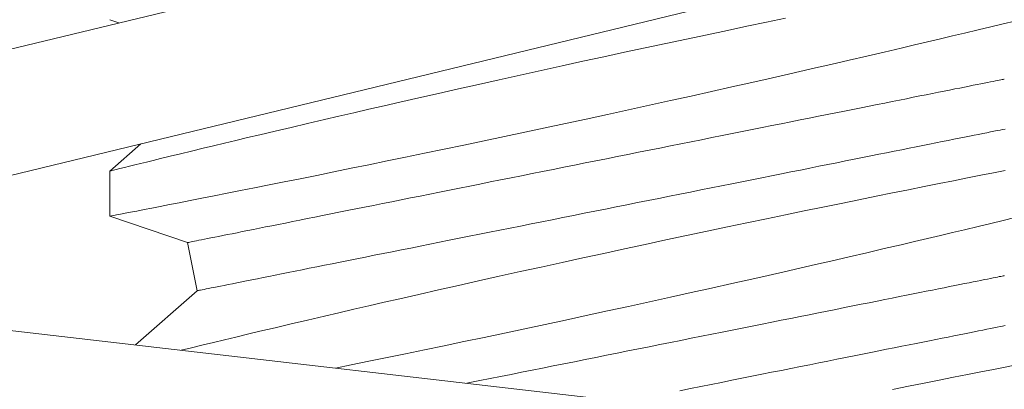
# Model space of a CAD drawing. Extents: x -191 to 271, y -48 to 45.
# Drawn here: x -184 to -183, y -37 to -37 of the extents above; entities that cross this region are included whole.
import ezdxf

# ---------------------------------------------------------------- set-up
doc = ezdxf.new("R2010")
doc.units = 0
doc.header["$MEASUREMENT"] = 0
doc.layers.get('0').update_dxf_attribs({"linetype": 'CONTINUOUS', "lineweight": 15})
doc.layers.get('DEFPOINTS').update_dxf_attribs({"linetype": 'CONTINUOUS'})
doc.layers.add('Text', color=7, linetype='CONTINUOUS')
doc.styles.add('ROMAND', font='romand.shx', dxfattribs={"oblique": 15})
doc.dimstyles.new('ROMAND', dxfattribs={"dimscale": 30, "dimtxt": 0.125, "dimasz": 0.125, "dimexe": 0.0625, "dimexo": 0.0625, "dimgap": 0.09, "dimtad": 0, "dimtih": 1, "dimtoh": 1, "dimdec": 3, "dimzin": 0, "dimdsep": 46, "dimlunit": 4, "dimtxsty": 'ROMAND', "dimcen": 0, "dimadec": 0, "dimazin": 0, "dimtfac": 1, "dimtdec": 3, "dimtofl": 0, "dimtmove": 0, "dimatfit": 3, "dimfxl": 0, "dimtolj": 1, "dimtzin": 0, "dimarcsym": 0})

# ---------------------------------------------------------------- blocks, each defined once
blk = doc.blocks.new('*D238')
at = {"layer": 'DEFPOINTS', "color": 0}
for p in [(-183.8537818407294, -36.37445530862264), (-182.8537818407293, -36.37445530862264)]:
    blk.add_point(p, dxfattribs=at)
at = {"layer": 'Text', "color": 0, "lineweight": -2}
blk.add_line((-185.1574404086058, -36.37445530862264), (-184.3225318407294, -36.37445530862264), dxfattribs=at)
at = {"layer": 'Text', "color": 0}
blk.add_solid([(-184.3225318407294, -36.29633030862264), (-184.3225318407294, -36.45258030862264), (-183.8537818407294, -36.37445530862264)], dxfattribs=at)
at = {"layer": 'Text', "color": 0, "insert": (-188.4674822162191, -36.37445530862264), "char_height": 0.46875, "attachment_point": 5, "style": 'ROMAND'}
blk.add_mtext('\\A1;S.S. SAFETY\\PCHAIN FASTENED\\PTO ARM', dxfattribs=at)
blk = doc.blocks.new('*D243')
at = {"layer": 'DEFPOINTS', "color": 0}
for p in [(-181.5128841956179, -35.32877568947544), (-179.7293965743049, -37.08068091083437)]:
    blk.add_point(p, dxfattribs=at)
at = {"layer": 'Text', "color": 0, "lineweight": -2}
for p, q in [((-184.7591491541532, -32.60044559056615), (-184.2903991541532, -32.60044559056615)), ((-184.2903991541532, -32.60044559056615), (-181.8472881246141, -35.00029346047069))]:
    blk.add_line(p, q, dxfattribs=at)
at = {"layer": 'Text', "color": 0}
blk.add_solid([(-181.7925410864466, -34.94455947230466), (-181.9020351627815, -35.05602744863671), (-181.5128841956179, -35.32877568947544)], dxfattribs=at)
at = {"layer": 'Text', "color": 0, "insert": (-187.6048768950428, -32.60044559056615), "char_height": 0.46875, "attachment_point": 5, "style": 'ROMAND'}
blk.add_mtext('\\A1;FITS UP TO A \\P∅2{\\H1.000000x;\\S1/2;}"O.D. ARM', dxfattribs=at)

msp = doc.modelspace()

# ---------------------------------------------------------------- linework, layer by layer
at = {"linetype": 'Continuous'}
for p, q in [((-183.7199166621799, -36.5974965811682), (-183.2339648238914, -36.47980711322799)), ((-183.7125610704337, -36.6278685710613), (-183.2266092321452, -36.51017910312109)), ((-183.7119981581834, -36.63704103399039), (-183.215302061338, -36.69442559095864))]:
    msp.add_line(p, q, dxfattribs=at)
for p, q in [((-183.6024685064376, -36.56772237025643), (-183.6001768909555, -36.56849759637927)), ((-183.5945796553459, -36.59929543093816), (-183.6024685064376, -36.60622837876508)), ((-183.6024685064376, -36.60622462047516), (-183.6024685064376, -36.61772135766387)), ((-183.6024685064376, -36.61772238431868), (-183.5826722571059, -36.62441920475428)), ((-183.5826722571059, -36.62441920475428), (-183.5802208054167, -36.63667646320042)), ((-183.5802208054167, -36.63667646320042), (-183.5958983411711, -36.6504543396428))]:
    msp.add_line(p, q)
at = {"color": 8, "flags": 128}
for points in [[(-183.6024632356652, -36.61772135766387), (-183.6024678006125, -36.61772223765371), (-183.6023457295226, -36.6176986612594), (-183.6020150275096, -36.61763475199768), (-183.6014762170673, -36.61753058320105), (-183.6007310856752, -36.6173864115332), (-183.5997814116458, -36.61720260365658), (-183.5985910512304, -36.6169719729875), (-183.5971864774561, -36.61669954280129), (-183.5955720719391, -36.61638604642283), (-183.5937522254622, -36.61603214384448), (-183.5917853840167, -36.61564905493663), (-183.5896279056066, -36.61522808979964), (-183.5872858768286, -36.61477027508838), (-183.5847653842789, -36.61427656412511), (-183.5819892088495, -36.61373155708773), (-183.5790298397031, -36.6131491504824), (-183.5758958017411, -36.61253075595948), (-183.572595601532, -36.61187778516933), (-183.569190755865, -36.61120213630781), (-183.5656317561456, -36.61049376282435), (-183.5619281630964, -36.60975425970048), (-183.5580895374406, -36.60898524025092), (-183.5540058896152, -36.60816422806866), (-183.5497873283484, -36.60731294790273), (-183.5454454035067, -36.60643339806333), (-183.5409916557902, -36.60552759519393), (-183.5364750896326, -36.60460521918262), (-183.5318571367296, -36.60365816678973), (-183.5271497731927, -36.60268860132356), (-183.5223649797171, -36.60169872275873), (-183.5173698549212, -36.60066051808548), (-183.5123019636743, -36.59960216531167), (-183.5071747831122, -36.59852623107429), (-183.5020017857878, -36.59743528201037), (-183.4968340821522, -36.59633993299727), (-183.4916304009114, -36.59523136580353), (-183.4864040055059, -36.594112275398), (-183.4811681596627, -36.59298535674961), (-183.4757789220239, -36.59181922355421), (-183.4703892171768, -36.59064667376626), (-183.4650133609979, -36.58947080568333), (-183.4596656696499, -36.58829473593605), (-183.4544328788495, -36.5871376593027), (-183.4492364907536, -36.58598248931401), (-183.4440898587496, -36.58483228760122), (-183.43900632935, -36.58369018912819), (-183.4348723112732, -36.58275690490956), (-183.430785331403, -36.58183027561407), (-183.4267525671565, -36.58091207955445), (-183.422781182201, -36.58000407671045), (-183.4188783402036, -36.57910802706169), (-183.4142360821647, -36.5780373727633), (-183.4097007978899, -36.57698631657186), (-183.40528457349, -36.57595799345117), (-183.400999481325, -36.57495559336431), (-183.3975705917692, -36.57415016433535), (-183.3942348528039, -36.57336376508655), (-183.3909984610243, -36.57259813726452), (-183.3878675946923, -36.57185494918321), (-183.3848484504032, -36.57113592415612), (-183.381395315294, -36.57031065868966), (-183.3781063166221, -36.56952178446946), (-183.3749905934486, -36.56877190479881), (-183.372057294001, -36.56806364131407)], [(-183.4304411132962, -36.56736434272574), (-183.4353019021439, -36.56837253607901), (-183.4402320085241, -36.5693997958787), (-183.4452189246649, -36.57044383048458), (-183.4504004560574, -36.57153393622491), (-183.4556327495719, -36.57264028511094), (-183.4609019453682, -36.57376009050819), (-183.4661941870444, -36.57489063911467), (-183.4714509260577, -36.57601950107394), (-183.4767211350455, -36.57715718126471), (-183.4819913890069, -36.57830083805308), (-183.4872482623676, -36.57944762980523), (-183.4926362476251, -36.58062941948646), (-183.4980005224274, -36.58181245581991), (-183.5033267319402, -36.58299349384313), (-183.5086005270585, -36.58416928859359), (-183.5137177664854, -36.58531637367568), (-183.5187755515991, -36.58645610717605), (-183.5237607719261, -36.58758535413088), (-183.5286603261594, -36.58870094291018), (-183.5326270911683, -36.58960837742742), (-183.5365315098141, -36.59050527039977), (-183.5403666109274, -36.59138982518132), (-183.5441254370885, -36.59226024512614), (-183.5478010262944, -36.59311475192149), (-183.5521242926016, -36.59412415526077), (-183.5563204645437, -36.5951083138917), (-183.5603781893353, -36.59606418451605), (-183.5642861325237, -36.59698868716944), (-183.5673911399877, -36.59772600865185), (-183.5703904295063, -36.59844057873042), (-183.5732783453115, -36.59913076575731), (-183.5760492408019, -36.59979497475098), (-183.5786974510429, -36.60043164739608), (-183.581680369084, -36.60115094742), (-183.5844856758435, -36.60182952958095), (-183.5871055064124, -36.60246510223877), (-183.5895319775481, -36.60305535542011), (-183.5913846403127, -36.60350706520191), (-183.5931029579626, -36.60392682035288), (-183.5946836855353, -36.60431364921752), (-183.5961235689016, -36.60466659847356), (-183.5974193539325, -36.60498469646555), (-183.5987615309276, -36.60531461932092), (-183.5999008244331, -36.60559506108123), (-183.600834163651, -36.60582506842417), (-183.6015584869502, -36.60600372469364), (-183.6020843817084, -36.60613350486108), (-183.602386878214, -36.60620819399824), (-183.6024533724458, -36.60622462047516)], [(-183.5826722551256, -36.62441921695631), (-183.5826366247039, -36.62441206703889), (-183.5825297609384, -36.62439069061918), (-183.582351727995, -36.62435508769713), (-183.5821026542057, -36.62430529493901), (-183.581782713735, -36.62424131234479), (-183.5813921174139, -36.62416317658077), (-183.5809311310726, -36.62407099764562), (-183.5804000847073, -36.62396477553938), (-183.5797993358138, -36.62384462026077), (-183.579129287721, -36.62371060514224), (-183.5783904170898, -36.62356284018256), (-183.5775832097481, -36.62340139871421), (-183.5767082340226, -36.62322639073594), (-183.5757660765731, -36.62303796291266), (-183.5747573973921, -36.62283622524316), (-183.5736828839716, -36.62262132439238), (-183.5725432696365, -36.6223934070253), (-183.5713393335445, -36.62215261980688), (-183.570071900686, -36.62189914606839), (-183.5687418418842, -36.62163313247473), (-183.5673500737955, -36.62135476235713), (-183.5658975405753, -36.62106425571309), (-183.5643852413787, -36.62076179587379), (-183.562814221194, -36.62044760283672), (-183.5611855433419, -36.62012185993305), (-183.5595003353096, -36.61978482382654), (-183.5577597429171, -36.61943671451459), (-183.5559649669839, -36.61907775199469), (-183.5541172266624, -36.61870819293054), (-183.5522178006881, -36.61832833065208), (-183.5502679815459, -36.61793834849053), (-183.548269112137, -36.61753857644206), (-183.5462225582789, -36.61712927117037), (-183.5441297224556, -36.61671068933921), (-183.5419920438169, -36.6162831609447), (-183.5398109844293, -36.61584694265062), (-183.537588033859, -36.61540236445308), (-183.5353247229217, -36.61494968301582), (-183.533022600766, -36.61448926500128), (-183.5306832440404, -36.61402140373937), (-183.5283082568932, -36.61354641089321), (-183.5258992663887, -36.61306459812582), (-183.5234579270912, -36.61257633209965), (-183.520985907315, -36.61208194281087), (-183.5184849028734, -36.61158174192258), (-183.5159566233303, -36.61107607776404), (-183.5134028103322, -36.61056531699774), (-183.5108252101088, -36.61004978961981), (-183.5082255872232, -36.60952986229273), (-183.5056057268631, -36.6090059016789), (-183.502967421091, -36.60847823777451), (-183.5003124803028, -36.60794725557514), (-183.4976427240607, -36.60741330341008), (-183.4949599799478, -36.60687674794173), (-183.4922660892971, -36.60633797416568), (-183.4895628968787, -36.60579733041126), (-183.486852255484, -36.60525520167397), (-183.48413602306, -36.60471195461628), (-183.4814160609917, -36.60416797423372), (-183.4786942338146, -36.6036236088556), (-183.4759724064944, -36.60307924347748), (-183.4732524445693, -36.60253524476181), (-183.4705362121453, -36.60199199770412), (-183.4678255713235, -36.60144986896682), (-183.4651223789052, -36.6009092252124), (-183.4624284871086, -36.60037045143636), (-183.4597457441415, -36.59983389596803), (-183.4570759878994, -36.59929994380295), (-183.4544210471111, -36.59876896160355), (-183.4517827413391, -36.59824129769919), (-183.4491628786874, -36.59771733708536), (-183.4465632580934, -36.59719740975828), (-183.4439856555784, -36.59668188238035), (-183.4414318425803, -36.59617112161405), (-183.4389035676205, -36.59566547578865), (-183.4364025631789, -36.59516525656721), (-183.4339305388193, -36.59467086727844), (-183.4314891995219, -36.59418260125227), (-183.4290802090174, -36.59370078848488), (-183.4267052218702, -36.59322579563869), (-183.4243658651446, -36.59275793437681), (-183.4220637429889, -36.59229749802913), (-183.4198004320515, -36.59184483492501), (-183.4175774860645, -36.5914002567275), (-183.4153964220936, -36.59096403843338), (-183.413258743455, -36.5905365100389), (-183.4111659076316, -36.59011792820772), (-183.4091193537735, -36.58970862293606), (-183.4071204843646, -36.58930885088759), (-183.4051706698058, -36.58891888705912), (-183.4032712392481, -36.58853900644758), (-183.40142350351, -36.58816944738339), (-183.3996287229935, -36.58781050319661), (-183.397888130601, -36.58746237555155), (-183.3962029225686, -36.58712533944501), (-183.3945742447166, -36.58679959654137), (-183.3930032245318, -36.5864854035043), (-183.3914909253353, -36.58618294366499), (-183.3900383921151, -36.58589243702096), (-183.3886466240262, -36.5856140852365), (-183.3873165652246, -36.58534807164284), (-183.3860491323661, -36.58509457957121), (-183.384845196274, -36.58485379235279), (-183.383705581939, -36.58462587498573), (-183.3826310685185, -36.58441097413493), (-183.3816223893375, -36.58420923646543), (-183.380680231888, -36.58402080864218), (-183.3798052561625, -36.58384580066385), (-183.3789980488208, -36.58368435919553), (-183.3782591781896, -36.58353659423585), (-183.3775891300968, -36.58340257911735), (-183.3769883812033, -36.58328242383871), (-183.376457334838, -36.58317622006558), (-183.3759963484967, -36.58308402279732), (-183.3756057613421, -36.58300590536641), (-183.3752858117049, -36.58294192277222), (-183.3750367379155, -36.58289209334785), (-183.3748587049722, -36.5828564904258), (-183.3747518412067, -36.58283511400609), (-183.374716210785, -36.58282800075492)], [(-183.5802208051117, -36.63667644869304), (-183.5801851746899, -36.63666933544189), (-183.5800783109244, -36.63664795902216), (-183.5799002779811, -36.63661235610013), (-183.5796512041918, -36.63656252667576), (-183.5793312545545, -36.63649854408155), (-183.5789406673999, -36.63642044498377), (-183.5784796810586, -36.63632822938237), (-183.5779486346933, -36.63622204394235), (-183.5773478857999, -36.63610188866375), (-183.576677837707, -36.63596787354524), (-183.5759389670758, -36.63582010858556), (-183.575131759734, -36.63565866711721), (-183.5742567840085, -36.63548365913891), (-183.573314626559, -36.63529523131567), (-183.5723059473781, -36.63509349364614), (-183.5712314339576, -36.63487859279536), (-183.5700918196225, -36.63465067542828), (-183.5688878835306, -36.63440988820989), (-183.567620450672, -36.63415637780511), (-183.5662903918703, -36.63389036421145), (-183.5648986237814, -36.63361203076013), (-183.5634460905612, -36.6333215241161), (-183.5619337913648, -36.63301906427679), (-183.56036277118, -36.63270487123972), (-183.558734093328, -36.63237912833605), (-183.5570488852956, -36.63204209222954), (-183.5553082929032, -36.63169394625135), (-183.5535135123866, -36.63133502039767), (-183.5516657766485, -36.63096546133352), (-183.5497663460909, -36.6305855623888), (-183.5478165315319, -36.6301956168935), (-183.5458176621231, -36.62979584484503), (-183.543771108265, -36.62938653957337), (-183.5416782724417, -36.62896795774219), (-183.5395405938029, -36.62854042934771), (-183.5373595298321, -36.6281042110536), (-183.5351365838451, -36.62765963285608), (-183.5328732729077, -36.62720695141883), (-183.530571150752, -36.62674653340429), (-183.5282317940265, -36.62627867214238), (-183.5258568068792, -36.62580366096307), (-183.5234478163747, -36.62532186652882), (-183.5210064770773, -36.62483358216952), (-183.5185344527177, -36.62433921121388), (-183.5160334482761, -36.62383897365933), (-183.5135051733164, -36.62333334616704), (-183.5109513603182, -36.62282258540071), (-183.5083737578032, -36.62230705802281), (-183.5057741372093, -36.62178713069571), (-183.5031542745574, -36.6212631700819), (-183.5005159687854, -36.62073550617751), (-183.4978610279971, -36.62020450564501), (-183.495191271755, -36.61967057181306), (-183.492508528788, -36.61913399801162), (-183.4898146369914, -36.61859522423555), (-183.4871114445731, -36.61805458048113), (-183.4844008037512, -36.61751247007697), (-183.4816845713273, -36.61696922301925), (-183.4789646094021, -36.61642520597044), (-183.4762427820819, -36.61588085892546), (-183.473520954905, -36.61533647521424), (-183.4708009928366, -36.61479249483168), (-183.4680847604127, -36.61424924777398), (-183.4653741190179, -36.61370713736983), (-183.4626709265995, -36.61316649361538), (-183.4599770359488, -36.61262770150623), (-183.4572942918358, -36.61209116437101), (-183.4546245355939, -36.61155721220595), (-183.4519695948056, -36.61102623000656), (-183.4493312890336, -36.61049856610217), (-183.4467114286734, -36.60997458715522), (-183.4441118057877, -36.60945465982815), (-183.4415342055645, -36.60893915078336), (-183.4389803925663, -36.60842837168391), (-183.4364521130231, -36.60792272585851), (-183.4339511085817, -36.60742252497019), (-183.4314790888053, -36.6069281173483), (-183.4290377495078, -36.60643985132214), (-183.4266287590034, -36.60595805688786), (-183.4242537718561, -36.60548306404169), (-183.4219144151305, -36.60501518444667), (-183.4196122929748, -36.60455476643213), (-183.4173489820375, -36.60410210332799), (-183.4151260314672, -36.60365750679736), (-183.4129449720797, -36.60322128850325), (-183.410807293441, -36.60279376010877), (-183.4087144576176, -36.60237519661069), (-183.4066679037596, -36.60196589133903), (-183.4046690343507, -36.60156610095746), (-183.4027192152085, -36.60117613712899), (-183.4008197892342, -36.60079625651744), (-183.3989720489128, -36.60042671578637), (-183.3971772729795, -36.60006775326647), (-183.3954366805869, -36.59971964395453), (-183.3937514725546, -36.59938258951487), (-183.3921227947025, -36.59905686494434), (-183.3905517745178, -36.59874265357416), (-183.3890394753214, -36.59844019373486), (-183.3875869421011, -36.59814968709082), (-183.3861951740123, -36.59787133530637), (-183.3848651152105, -36.59760532171271), (-183.3835976823521, -36.59735184797418), (-183.38239374626, -36.59711106075579), (-183.3812541319249, -36.5968831250556), (-183.3801796185045, -36.59666822420482), (-183.3791709393235, -36.59646648653529), (-183.3782287818741, -36.59627805871204), (-183.3773538061485, -36.59610306906686), (-183.3765465988068, -36.59594162759851), (-183.3758077281757, -36.59579384430572), (-183.3751376800827, -36.59565982918721), (-183.3745369311893, -36.59553969224172)], [(-183.3744897600676, -36.60607617718998), (-183.3774604682497, -36.60666159042725), (-183.3806861718194, -36.60729894139786), (-183.3840814842632, -36.60797173029241), (-183.3876368081918, -36.60867834379621), (-183.3913425370496, -36.60941718692769), (-183.395140912337, -36.61017702148337), (-183.399078335185, -36.61096736235328), (-183.4031443877969, -36.61178644955777), (-183.4073286202936, -36.61263244978471), (-183.4117494050576, -36.61352980108509), (-183.4162867747249, -36.61445457873532), (-183.4209284506872, -36.61540456442768), (-183.4256621543363, -36.61637761318693), (-183.4304411132962, -36.61736433845485), (-183.4353019021439, -36.61837251347501), (-183.4402320085241, -36.61939979160778), (-183.4452189246649, -36.62044382621369), (-183.4504004560574, -36.62153395028716), (-183.4556327495719, -36.62264028084005), (-183.4609019453682, -36.62376010457044), (-183.4661941870444, -36.62489063484378), (-183.4714509260577, -36.62601947846994), (-183.4767211350455, -36.62715715866071), (-183.4819913890069, -36.62830081544908), (-183.4872482623676, -36.62944762553437), (-183.4926362476251, -36.63062941521557), (-183.4980005224274, -36.63181245154902), (-183.5033267319402, -36.63299350790535), (-183.5086005270585, -36.6341692843227), (-183.5137177664854, -36.6353163877379), (-183.5187755515991, -36.6364561212383), (-183.5237607719261, -36.63758536819313), (-183.5286603261594, -36.63870093863929), (-183.5326270911683, -36.63960839148965), (-183.5365315098141, -36.64050528446202), (-183.5403666109274, -36.64138982091043), (-183.5441254370885, -36.64226024085528), (-183.5478010262944, -36.6431147476506), (-183.5521242926016, -36.64412413265677), (-183.5563204645437, -36.64510832795392), (-183.5603781893353, -36.64606418024516), (-183.5642861325237, -36.64698868289858), (-183.5673911399877, -36.64772600438096), (-183.5703904295063, -36.64844055612642), (-183.5732783453115, -36.64913076148642), (-183.5760492408019, -36.64979497048009), (-183.5786974510429, -36.65043164312519), (-183.581680369084, -36.65115096148224), (-183.5843271253258, -36.6517911914906)], [(-183.5449747458473, -36.65633767147376), (-183.5409916557902, -36.65552759092304), (-183.5364750896326, -36.65460521491175), (-183.5318571367296, -36.65365816251884), (-183.5271497731927, -36.65268859705267), (-183.5223649797171, -36.65169871848784), (-183.5173698549212, -36.65066051381459), (-183.5123019636743, -36.64960217937391), (-183.5071747831122, -36.64852620847029), (-183.5020017857878, -36.64743527773948), (-183.4968340821522, -36.64633994705949), (-183.4916304009114, -36.64523137986575), (-183.4864040055059, -36.64411228946025), (-183.4811681596627, -36.64298535247872), (-183.4757789220239, -36.64181921928332), (-183.4703892171768, -36.6406466694954), (-183.4650133609979, -36.63947081974555), (-183.4596656696499, -36.63829474999829), (-183.4544328788495, -36.63713767336495), (-183.4492364907536, -36.63598246670998), (-183.4440898587496, -36.63483228333033), (-183.43900632935, -36.63369020319041), (-183.4348723112732, -36.63275690063867), (-183.430785331403, -36.63183027134318), (-183.4267525671565, -36.63091207528359), (-183.422781182201, -36.63000407243956), (-183.4188783402036, -36.6291080227908), (-183.4142360821647, -36.62803736849244), (-183.4097007978899, -36.62698629396786), (-183.40528457349, -36.62595798918028), (-183.400999481325, -36.62495560742653), (-183.3975705917692, -36.62415016006446), (-183.3942348528039, -36.6233637791488), (-183.3909984610243, -36.62259815132674), (-183.3878675946923, -36.62185496324545), (-183.3848484504032, -36.62113593821834), (-183.381395315294, -36.62031065441877), (-183.3781063166221, -36.61952178019857), (-183.3749905934486, -36.61877191886103), (-183.372057294001, -36.61806363704315)], [(-183.5115644882465, -36.66019764307973), (-183.5108252101088, -36.66004978534895), (-183.5082255872232, -36.65952985802184), (-183.5056057268631, -36.65900589740801), (-183.502967421091, -36.65847823350364), (-183.5003124803028, -36.65794723297111), (-183.4976427240607, -36.65741329913917), (-183.4949599799478, -36.65687676200398), (-183.4922660892971, -36.65633798822793), (-183.4895628968787, -36.65579734447348), (-183.486852255484, -36.65525519740308), (-183.48413602306, -36.65471195034539), (-183.4814160609917, -36.65416796996283), (-183.4786942338146, -36.6536235862516), (-183.4759724064944, -36.65307923920662), (-183.4732524445693, -36.65253525882406), (-183.4705362121453, -36.65199201176634), (-183.4678255713235, -36.65144986469596), (-183.4651223789052, -36.65090922094151), (-183.4624284871086, -36.65037044716547), (-183.4597457441415, -36.64983391003025), (-183.4570759878994, -36.64929993953206), (-183.4544210471111, -36.6487689756658), (-183.4517827413391, -36.64824131176144), (-183.4491628786874, -36.64771731448135), (-183.4465632580934, -36.64719738715425), (-183.4439856555784, -36.6466818964426), (-183.4414318425803, -36.64617113567627), (-183.4389035676205, -36.64566547151776), (-183.4364025631789, -36.64516527062946), (-183.4339305388193, -36.64467086300758), (-183.4314891995219, -36.64418257864824), (-183.4290802090174, -36.64370078421399), (-183.4267052218702, -36.64322580970094), (-183.4243658651446, -36.6427579117728), (-183.4220637429889, -36.64229749375826), (-183.4198004320515, -36.64184484898723), (-183.4175774860645, -36.64140023412347), (-183.4153964220936, -36.6409640524956), (-183.413258743455, -36.64053648743487), (-183.4111659076316, -36.64011794226994), (-183.4091193537735, -36.63970863699828), (-183.4071204843646, -36.63930886494981), (-183.4051706698058, -36.63891888278826), (-183.4032712392481, -36.63853898384355), (-183.40142350351, -36.63816946144564), (-183.3996287229935, -36.63781049892575), (-183.397888130601, -36.6374623896138), (-183.3962029225686, -36.63712535350726), (-183.3945742447166, -36.63679961060362), (-183.3930032245318, -36.63648538090027), (-183.3914909253353, -36.63618292106099), (-183.3900383921151, -36.63589241441693), (-183.3886466240262, -36.63561408096561), (-183.3873165652246, -36.63534806737195), (-183.3860491323661, -36.63509459363345), (-183.384845196274, -36.63485380641504), (-183.383705581939, -36.6346258523817), (-183.3826310685185, -36.63441095153092), (-183.3816223893375, -36.63420921386142), (-183.380680231888, -36.63402078603815), (-183.3798052561625, -36.6338458147261), (-183.3789980488208, -36.63368437325775), (-183.3782591781896, -36.63353657163185), (-183.3775891300968, -36.63340259317957), (-183.3769883812033, -36.63328243790093), (-183.376457334838, -36.63317621579469), (-183.3759963484967, -36.63308403685957), (-183.3756057613421, -36.63300590109552), (-183.3752858117049, -36.63294191850133), (-183.3750367379155, -36.63289208907696), (-183.3748587049722, -36.63285648615491), (-183.3747518412067, -36.63283510973517), (-183.374716210785, -36.63282799648402)], [(-183.4572942918358, -36.66209117843326), (-183.4546245355939, -36.66155720793506), (-183.4519695948056, -36.66102620740256), (-183.4493312890336, -36.66049854349816), (-183.4467114286734, -36.65997458288436), (-183.4441118057877, -36.65945465555725), (-183.4415342055645, -36.65893912817933), (-183.4389803925663, -36.65842836741302), (-183.4364521130231, -36.65792273992074), (-183.4339511085817, -36.65742253903244), (-183.4314790888053, -36.65692813141055), (-183.4290377495078, -36.65643984705125), (-183.4266287590034, -36.65595805261697), (-183.4242537718561, -36.65548304143769), (-183.4219144151305, -36.65501518017578), (-183.4196122929748, -36.65455476216124), (-183.4173489820375, -36.65410208072399), (-183.4151260314672, -36.65365750252647), (-183.4129449720797, -36.65322128423236), (-183.410807293441, -36.65279375583788), (-183.4087144576176, -36.65237521067294), (-183.4066679037596, -36.65196586873503), (-183.4046690343507, -36.65156609668657), (-183.4027192152085, -36.65117615119127), (-183.4008197892342, -36.65079625224652), (-183.3989720489128, -36.65042672984862), (-183.3971772729795, -36.65006776732872), (-183.3954366805869, -36.64971962135053), (-183.3937514725546, -36.64938258524401), (-183.3921227947025, -36.64905687900659), (-183.3905517745178, -36.64874264930327), (-183.3890394753214, -36.64844018946397), (-183.3875869421011, -36.64814968281993), (-183.3861951740123, -36.64787134936859), (-183.3848651152105, -36.64760533577495), (-183.3835976823521, -36.64735182537018), (-183.38239374626, -36.64711103815179), (-183.3812541319249, -36.64688312078468), (-183.3801796185045, -36.64666821993393), (-183.3791709393235, -36.6464664822644), (-183.3782287818741, -36.64627805444113), (-183.3773538061485, -36.64610304646285), (-183.3765465988068, -36.6459416049945), (-183.3758077281757, -36.64579384003483), (-183.3751376800827, -36.64565982491632), (-183.3745369311893, -36.64553966963769)], [(-183.3524965133022, -36.65178748746237), (-183.352500940751, -36.65178833078596), (-183.3527326805739, -36.65183313693501), (-183.3531868836602, -36.65192091592101), (-183.3538625416882, -36.6520515944114), (-183.3547249408925, -36.65221846248372), (-183.3557921302308, -36.65242515009604), (-183.3570609014073, -36.65267110725472), (-183.3585280277922, -36.65295585729859), (-183.360243467142, -36.65328919011458), (-183.3621653924398, -36.65366322246038), (-183.364287992086, -36.65407703767997), (-183.3666054636477, -36.65452964578472), (-183.3690549703507, -36.65500902024695), (-183.3716854982959, -36.65552495095355), (-183.3744897600676, -36.65607619125223), (-183.3774604682497, -36.6566616044895), (-183.3806861718194, -36.65729893712697), (-183.3840814842632, -36.65797172602151), (-183.3876368081918, -36.65867835785843), (-183.3913425370496, -36.65941718265682), (-183.395140912337, -36.66017701721248), (-183.399078335185, -36.66096735808239), (-183.4031443877969, -36.66178644528688)]]:
    msp.add_lwpolyline(points, dxfattribs=at)

# ---------------------------------------------------------------- dimensions: what is measured, and where the dimension line sits
at = {"layer": 'Text'}
for p1, p2, text, picture, middle in [((-179.7293965743049, -37.08068091083437), (-181.5128841956179, -35.32877568947544), 'FITS UP TO A \\P<>O.D. ARM', '*D243', (-187.6048768950428, -32.60044559056615)), ((-182.8537818407293, -36.37445530862264), (-183.8537818407294, -36.37445530862264), 'S.S. SAFETY\\PCHAIN FASTENED\\PTO ARM', '*D238', (-188.4674822162191, -36.37445530862264))]:
    dim = msp.add_diameter_dim_2p(p1=p1, p2=p2, text=text, dimstyle='ROMAND', override={"dimscale": 3.75}, dxfattribs=at)
    dim.commit()
    dim.dimension.update_dxf_attribs({"geometry": picture, "text_midpoint": middle, "dimtype": 163})

doc.saveas('drawing.dxf')
